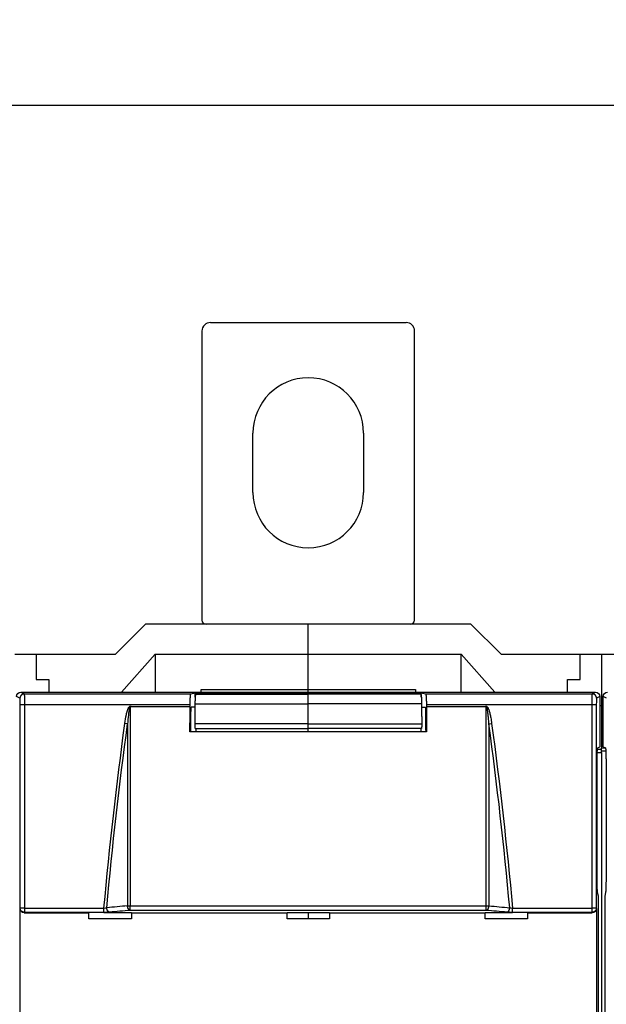
# Model space of a CAD drawing. Extents: x 10 to 590, y 7 to 405.
# Drawn here: x 438 to 473, y 171 to 229 of the extents above; entities that cross this region are included whole.
import ezdxf

# ---------------------------------------------------------------- set-up
doc = ezdxf.new("R2010")
doc.units = 0
doc.linetypes.add('HIDDENNEW0', pattern=[4.5, 1.5, -1.5, 1.5])
doc.layers.get('0').update_dxf_attribs({"linetype": 'CONTINUOUS'})
for name, color, linetype in [('5', 7, 'CONTINUOUS'), ('MUOTOVIIVAT', 40, 'HIDDENNEW0'), ('TANGVIIVATNONDEF', 3, 'HIDDENNEW0')]:
    doc.layers.add(name, color=color, linetype=linetype)
doc.styles.get("Standard").update_dxf_attribs({"font": 'monotxt.shx'})
doc.dimstyles.new('DSTYLE2', dxfattribs={"dimtxt": 6, "dimasz": 3, "dimexe": 3, "dimexo": 0, "dimgap": 2, "dimtad": 1, "dimdec": 0, "dimlfac": 2, "dimzin": 3, "dimcen": 0.09, "dimazin": 3, "dimtp": 1, "dimtm": 1, "dimtfac": 1, "dimtdec": 4, "dimtofl": 0, "dimtmove": 0, "dimatfit": 3, "dimtolj": 1, "dimtzin": 0})

# ---------------------------------------------------------------- blocks, each defined once
blk = doc.blocks.new('_AH1')
at = {"color": 0, "linetype": 'CONTINUOUS'}
for p, q in [((-1, 0.166667), (0, 0)), ((-1, 0.166667), (-1, -0.166667)), ((0, 0), (-1, -0.166667)), ((0, 0), (-1, 0))]:
    blk.add_line(p, q, dxfattribs=at)
blk = doc.blocks.new('*D8638')
at = {"layer": '5', "color": 1, "linetype": 'CONTINUOUS'}
for p, q in [((308.41159, 191.90437), (308.41159, 227.16208)), ((544.91159, 160.01411), (544.91159, 227.16208)), ((308.41159, 224.16208), (426.66159, 224.16208)), ((544.91159, 224.16208), (426.66159, 224.16208))]:
    blk.add_line(p, q, dxfattribs=at)
at = {"layer": '5', "color": 1, "xscale": 3, "yscale": 3, "zscale": 3, "rotation": 180}
blk.add_blockref('_AH1', (308.41159, 224.16208), dxfattribs=at)
at = {"layer": '5', "color": 1, "xscale": 3, "yscale": 3, "zscale": 3}
blk.add_blockref('_AH1', (544.91159, 224.16208), dxfattribs=at)
at = {"layer": '5', "color": 1, "linetype": 'CONTINUOUS'}
blk.add_text('473', height=3, dxfattribs=at).set_placement((422.16159, 226.16308))

msp = doc.modelspace()

# ---------------------------------------------------------------- linework, layer by layer
at = {"layer": 'MUOTOVIIVAT', "color": 40, "linetype": 'CONTINUOUS'}
for p, q in [((449.41159, 211.40437), (460.91159, 211.40437)), ((448.91159, 210.90437), (448.91159, 193.90437)), ((461.41159, 193.90437), (461.41159, 210.90437)), ((451.91159, 201.40437), (451.91159, 204.90437)), ((458.41159, 204.90437), (458.41159, 201.40437)), ((445.59905, 193.65436), (443.81628, 191.90439)), ((455.16159, 193.65437), (445.59902, 193.65437)), ((464.72416, 193.65437), (455.16159, 193.65437)), ((455.16159, 191.90437), (455.16159, 193.65437)), ((466.50692, 191.90439), (464.72414, 193.65436)), ((437.91159, 191.90437), (439.16159, 191.90437)), ((439.16159, 191.90437), (443.81627, 191.90437)), ((439.16159, 191.90437), (439.16159, 190.40437)), ((444.18368, 189.65435), (446.16158, 191.90439)), ((446.16158, 191.90439), (455.16157, 191.90439)), ((446.16158, 191.90439), (446.16158, 189.65435)), ((455.16157, 191.90439), (464.16162, 191.90439)), ((455.16159, 189.8203), (455.16159, 191.90437)), ((464.16162, 189.65435), (464.16162, 191.90439)), ((464.16162, 191.90439), (466.13946, 189.65435)), ((466.50691, 191.90437), (471.16159, 191.90437)), ((471.16159, 190.40437), (471.16159, 191.90437)), ((471.16159, 191.90437), (472.41159, 191.90437)), ((472.41159, 191.90437), (473.66159, 191.90437)), ((472.41159, 191.90437), (472.41159, 188.85437)), ((439.16159, 190.40437), (439.91159, 190.40437)), ((439.91159, 190.40437), (439.91159, 189.65437)), ((470.41159, 190.40437), (471.16159, 190.40437)), ((470.41159, 189.65437), (470.41159, 190.40437)), ((438.26162, 189.65435), (472.06158, 189.65435)), ((448.25908, 189.55728), (448.51161, 189.62035)), ((448.51159, 189.3686), (448.51161, 189.62035)), ((448.51161, 189.62035), (461.81158, 189.62035)), ((448.78662, 189.60666), (448.542, 189.54558)), ((448.542, 189.54558), (455.16157, 189.54558)), ((448.78662, 189.60666), (452.41157, 189.60666)), ((448.86158, 189.82027), (455.16157, 189.82027)), ((448.86159, 189.65437), (448.86159, 189.8203)), ((452.91159, 189.55217), (455.16159, 189.55217)), ((455.16157, 189.65435), (455.16159, 189.8203)), ((455.16157, 189.82027), (461.46161, 189.82027)), ((461.7812, 189.54558), (455.16157, 189.54558)), ((455.16159, 189.54557), (455.16159, 189.55217)), ((457.41159, 189.55217), (455.16159, 189.55217)), ((455.16159, 188.97184), (455.16159, 189.54557)), ((461.53658, 189.60666), (457.91157, 189.60666)), ((461.46161, 189.82027), (461.46161, 189.65435)), ((461.53658, 189.60666), (461.7812, 189.54558)), ((461.81159, 189.3685), (461.81158, 189.62035)), ((461.81158, 189.62035), (462.06411, 189.55728)), ((472.31162, 189.4045), (472.31162, 186.44729)), ((472.5116, 186.44729), (472.5116, 189.4045)), ((444.73786, 188.82105), (448.21438, 188.82105)), ((448.21438, 188.82105), (448.21438, 188.90741)), ((455.16159, 187.80807), (455.16159, 188.97184)), ((462.10875, 188.90741), (462.10875, 188.82105)), ((462.10875, 188.82105), (465.58533, 188.82105)), ((472.41159, 188.85437), (472.31162, 188.85436)), ((472.5116, 188.85436), (472.41159, 188.85437)), ((472.41159, 188.85437), (472.41161, 186.39014)), ((448.49603, 188.77711), (448.26685, 188.77711)), ((461.82715, 188.77711), (462.05634, 188.77711)), ((455.16159, 187.52977), (455.16159, 187.80807)), ((462.12078, 187.32711), (448.2024, 187.32711)), ((448.50557, 187.52977), (455.16159, 187.52977)), ((448.54885, 187.52976), (448.54884, 187.32711)), ((455.16157, 187.3271), (455.16159, 187.52977)), ((455.16159, 187.52977), (455.16159, 187.52977)), ((461.81761, 187.52977), (455.16159, 187.52977)), ((461.77435, 187.52976), (461.77434, 187.32711)), ((472.1593, 186.11555), (472.41161, 186.11557)), ((472.41161, 186.29015), (472.16838, 186.29015)), ((472.18249, 186.38273), (472.31162, 186.44729)), ((472.41159, 186.39012), (472.41159, 186.39014)), ((472.41159, 186.21552), (472.41159, 186.39012)), ((472.41159, 186.11555), (472.41159, 186.21552)), ((472.41159, 186.11555), (472.41159, 123.1932)), ((472.41161, 186.39014), (472.62596, 186.39012)), ((472.41161, 186.2155), (472.65945, 186.21552)), ((472.5116, 186.44729), (472.64073, 186.38273)), ((472.14812, 178.8658), (472.14812, 185.38288)), ((472.67504, 185.38288), (472.67504, 178.8658)), ((472.22427, 177.65439), (472.17732, 177.87952)), ((472.6459, 177.87952), (472.59889, 177.65439)), ((472.22427, 131.65436), (472.22427, 177.65439)), ((472.59889, 177.65439), (472.59889, 131.65436)), ((438.21063, 170.3789), (438.21063, 176.92986)), ((438.45986, 176.67938), (442.26156, 176.67938)), ((442.26159, 176.67937), (442.26159, 176.70565)), ((442.26159, 176.32372), (442.26159, 176.67937)), ((443.14809, 176.70565), (444.76158, 176.70566)), ((444.76158, 176.67938), (453.91162, 176.67938)), ((444.76159, 176.70565), (444.76159, 176.67937)), ((444.76159, 176.67937), (444.76159, 176.32372)), ((453.91159, 176.67937), (453.91159, 176.70565)), ((453.91159, 176.32372), (453.91159, 176.67937)), ((453.91162, 176.70566), (456.41158, 176.70566)), ((455.16157, 176.70566), (455.16157, 176.32375)), ((456.41158, 176.67938), (465.56161, 176.67938)), ((456.41159, 176.70565), (456.41159, 176.67937)), ((456.41159, 176.67937), (456.41159, 176.32372)), ((465.56159, 176.67937), (465.56159, 176.70565)), ((465.56159, 176.32372), (465.56159, 176.67937)), ((465.56161, 176.70566), (467.17504, 176.70565)), ((468.06157, 176.67938), (471.86328, 176.67938)), ((468.06159, 176.70565), (468.06159, 176.67937)), ((468.06159, 176.67937), (468.06159, 176.32372)), ((472.11257, 176.92986), (472.11257, 170.3789)), ((444.76159, 176.32372), (442.26159, 176.32372)), ((456.41159, 176.32372), (453.91159, 176.32372)), ((468.06159, 176.32372), (465.56159, 176.32372))]:
    msp.add_line(p, q, dxfattribs=at)
for points in [[(448.21438, 188.90741), (448.21445, 188.94163, -0.00095842), (448.21464, 188.97605, -0.00093758), (448.21497, 189.0107, -0.00093738), (448.21542, 189.0454, -0.00097801), (448.21602, 189.07996, -0.00101381), (448.21675, 189.11422, -0.00104852), (448.21762, 189.14801, -0.00109111), (448.21862, 189.18119, -0.00114544), (448.21976, 189.21358, -0.00120961), (448.22101, 189.24505, -0.00128212), (448.22239, 189.27541, -0.00137187), (448.22387, 189.30458, -0.00147237), (448.22547, 189.33239, -0.00160142), (448.22715, 189.35878, -0.00174627), (448.22892, 189.38361, -0.00193017), (448.23077, 189.40685, -0.00212946), (448.23268, 189.42838, -0.00242073), (448.23465, 189.44824, -0.00278197), (448.23667, 189.46632, -0.00317118), (448.23871, 189.48269, -0.00348954), (448.24077, 189.49727, -0.00446642), (448.24287, 189.51019, -0.00633359), (448.24502, 189.52143, -0.00660274), (448.24704, 189.53095, -0.00363495), (448.24887, 189.53869, -0.01213472), (448.25117, 189.54536, -0.0378098), (448.25462, 189.55158, -0.04258617), (448.25908, 189.55728, -0.0384323)], [(448.542, 189.54558), (448.54017, 189.54461, 0.12294983), (448.53832, 189.54252, 0.06545244), (448.53643, 189.53927, 0.03703751), (448.53452, 189.53483, 0.02444252), (448.53259, 189.52908, 0.01646807), (448.53064, 189.52203, 0.01189695), (448.52868, 189.51358, 0.00884749), (448.52672, 189.50374, 0.00697595), (448.52477, 189.49242, 0.00555547), (448.52282, 189.47967, 0.00460153), (448.5209, 189.46539, 0.00383056), (448.519, 189.44966, 0.00328753), (448.51714, 189.4324, 0.00283084), (448.51532, 189.41372, 0.00249886), (448.51355, 189.39356, 0.00219986), (448.51185, 189.37204, 0.00196894), (448.51021, 189.34916, 0.00178799), (448.50864, 189.32501, 0.00166376), (448.50716, 189.29958, 0.00148336), (448.50576, 189.27319, 0.00129638), (448.50447, 189.24596, 0.00132183), (448.50326, 189.21733, 0.00145), (448.50216, 189.18716, 0.00105143), (448.50118, 189.1583, 0.00039979), (448.50035, 189.13177, 0.00135088), (448.49954, 189.09704, 0.00213739), (448.49861, 189.04299, 0.0010187), (448.49761, 188.97185, 0.00053668)], [(452.44195, 189.58219), (452.44391, 189.58218, -0.00198647), (452.44587, 189.58216, -0.00197078), (452.44783, 189.58213, -0.00196707), (452.4498, 189.58207, -0.00197824), (452.45177, 189.58201, -0.00198364), (452.45375, 189.58192, -0.00198777), (452.45573, 189.58182, -0.00199068), (452.45771, 189.58171, -0.00199636), (452.4597, 189.58157, -0.00199995), (452.46169, 189.58143, -0.00200544), (452.46368, 189.58126, -0.00200824), (452.46568, 189.58108, -0.00201233), (452.46768, 189.58088, -0.00201701), (452.46968, 189.58067, -0.00202577), (452.47168, 189.58044, -0.00202359), (452.47369, 189.58019, -0.00201566), (452.4757, 189.57992, -0.00203675), (452.47771, 189.57964, -0.00208406), (452.47973, 189.57934, -0.00202599), (452.48174, 189.57902, -0.00189278), (452.48374, 189.57869, -0.0020971), (452.48577, 189.57834, -0.00251222), (452.48785, 189.57796, -0.00190018), (452.4898, 189.57759, -0.00063419), (452.49157, 189.57724, -0.00270286), (452.49384, 189.57676, -0.00466528), (452.49733, 189.57597, -0.00227068), (452.50191, 189.5749, -0.00119741)], [(457.8805, 189.582), (457.87857, 189.582, 0.00196123), (457.87663, 189.58198, 0.00194615), (457.87469, 189.58194, 0.00194271), (457.87274, 189.58189, 0.00195374), (457.8708, 189.58183, 0.00195916), (457.86884, 189.58174, 0.00196334), (457.86689, 189.58165, 0.00196635), (457.86493, 189.58153, 0.00197205), (457.86296, 189.5814, 0.00197572), (457.861, 189.58126, 0.00198124), (457.85903, 189.5811, 0.00198414), (457.85706, 189.58092, 0.00198828), (457.85508, 189.58073, 0.00199304), (457.8531, 189.58052, 0.00200179), (457.85112, 189.58029, 0.00199979), (457.84914, 189.58005, 0.00199205), (457.84716, 189.57979, 0.00201303), (457.84517, 189.57952, 0.00205989), (457.84318, 189.57923, 0.00200266), (457.8412, 189.57892, 0.00187112), (457.83923, 189.5786, 0.00207318), (457.83722, 189.57825, 0.00248366), (457.83517, 189.57788, 0.00187884), (457.83324, 189.57752, 0.0006273), (457.83149, 189.57718, 0.00267252), (457.82925, 189.57671, 0.00461352), (457.8258, 189.57594, 0.00224594), (457.82129, 189.5749, 0.00118451)], [(461.7812, 189.54558), (461.78302, 189.54461, -0.12298628), (461.78488, 189.54252, -0.06545448), (461.78676, 189.53927, -0.03703255), (461.78868, 189.53483, -0.02443709), (461.79061, 189.52908, -0.01646352), (461.79255, 189.52203, -0.01189328), (461.79451, 189.51358, -0.00884457), (461.79647, 189.50374, -0.00697355), (461.79842, 189.49242, -0.00555349), (461.80036, 189.47967, -0.00459986), (461.80228, 189.46539, -0.00382915), (461.80418, 189.44966, -0.0032863), (461.80604, 189.4324, -0.00282977), (461.80786, 189.41371, -0.0024979), (461.80962, 189.39356, -0.00219902), (461.81133, 189.37204, -0.00196818), (461.81296, 189.34916, -0.00178729), (461.81453, 189.32501, -0.00166311), (461.81601, 189.29958, -0.00148278), (461.8174, 189.27319, -0.00129588), (461.81869, 189.24596, -0.0013213), (461.81989, 189.21733, -0.00144943), (461.821, 189.18716, -0.00105102), (461.82197, 189.1583, -0.00039963), (461.8228, 189.13177, -0.00135035), (461.82361, 189.09704, -0.00213654), (461.82453, 189.04299, -0.0010183), (461.82553, 188.97185, -0.00053647)], [(462.06411, 189.55728), (462.06604, 189.55624, -0.13012605), (462.068, 189.55394, -0.06598179), (462.06999, 189.55032, -0.03645637), (462.07202, 189.54536, -0.0239055), (462.07408, 189.5389, -0.015995), (462.07615, 189.53095, -0.01151082), (462.07824, 189.52137, -0.00853422), (462.08032, 189.51019, -0.00672734), (462.08241, 189.49728, -0.0053522), (462.08448, 189.48269, -0.0044369), (462.08652, 189.46632, -0.00369417), (462.08853, 189.44824, -0.00317603), (462.0905, 189.42838, -0.00273793), (462.09241, 189.40685, -0.00242268), (462.09425, 189.3836, -0.00213736), (462.09602, 189.35878, -0.00191918), (462.09771, 189.33241, -0.00174769), (462.0993, 189.30458, -0.00163182), (462.10078, 189.27534, -0.00146172), (462.10215, 189.24505, -0.00128462), (462.1034, 189.21385, -0.0013133), (462.10454, 189.18119, -0.00144534), (462.10554, 189.14693, -0.00106022), (462.1064, 189.11422, -0.00041519), (462.10711, 189.08421, -0.00136328), (462.10772, 189.0454, -0.00218578), (462.10827, 188.98566, -0.00106404), (462.10875, 188.90741, -0.0005669)], [(448.20243, 187.3271), (448.20282, 187.37695, -0.00000301), (448.20321, 187.4268, -0.00000301), (448.2036, 187.47665, -0.00000301), (448.20399, 187.52649, -0.00000301), (448.20438, 187.57633, -0.00000301), (448.20478, 187.62616, -0.00000301), (448.20517, 187.67599, -0.00000301), (448.20556, 187.72582, -0.00000301), (448.20596, 187.77564, -0.00000301), (448.20635, 187.82546, -0.00000301), (448.20675, 187.87528, -0.00000301), (448.20715, 187.92509, -0.00000301), (448.20754, 187.9749, -0.00000301), (448.20794, 188.0247, -0.00000302), (448.20834, 188.07451, -0.00000301), (448.20874, 188.1243, -0.00000299), (448.20914, 188.17406, -0.00000302), (448.20954, 188.22388, -0.00000308), (448.20994, 188.27376, -0.00000299), (448.21034, 188.32345, -0.0000028), (448.21074, 188.37283, -0.00000308), (448.21114, 188.423, -0.00000368), (448.21156, 188.47434, -0.00000279), (448.21195, 188.52253, -0.00000096), (448.2123, 188.5661, -0.00000394), (448.21276, 188.62205, -0.00000677), (448.21346, 188.70822, -0.00000331), (448.21438, 188.82105, -0.00000176)], [(448.49761, 188.97185), (448.49729, 188.93305, 0.00000203), (448.49697, 188.89425, 0.00000203), (448.49665, 188.85545, 0.00000203), (448.49634, 188.81665, 0.00000203), (448.49602, 188.77786, 0.00000203), (448.4957, 188.73906, 0.00000203), (448.49539, 188.70026, 0.00000203), (448.49507, 188.66147, 0.00000203), (448.49476, 188.62267, 0.00000203), (448.49444, 188.58388, 0.00000203), (448.49413, 188.54508, 0.00000203), (448.49381, 188.50629, 0.00000203), (448.4935, 188.46749, 0.00000203), (448.49318, 188.4287, 0.00000203), (448.49287, 188.3899, 0.00000203), (448.49256, 188.35111, 0.00000202), (448.49224, 188.31234, 0.00000203), (448.49193, 188.27353, 0.00000207), (448.49162, 188.23466, 0.00000201), (448.49131, 188.19595, 0.00000188), (448.491, 188.15747, 0.00000208), (448.49068, 188.11837, 0.00000247), (448.49036, 188.07836, 0.00000188), (448.49006, 188.04079, 0.00000065), (448.48979, 188.00683, 0.00000265), (448.48944, 187.96321, 0.00000456), (448.48891, 187.89604, 0.00000223), (448.4882, 187.80807, 0.00000118)], [(461.82553, 188.97185), (461.82585, 188.93305, -0.00000243), (461.82617, 188.89425, -0.00000243), (461.82649, 188.85545, -0.00000243), (461.82681, 188.81665, -0.00000243), (461.82713, 188.77785, -0.00000243), (461.82745, 188.73906, -0.00000243), (461.82777, 188.70026, -0.00000243), (461.82809, 188.66146, -0.00000243), (461.8284, 188.62267, -0.00000243), (461.82872, 188.58387, -0.00000243), (461.82904, 188.54508, -0.00000243), (461.82936, 188.50628, -0.00000243), (461.82967, 188.46749, -0.00000243), (461.82999, 188.4287, -0.00000244), (461.8303, 188.3899, -0.00000243), (461.83062, 188.35111, -0.00000242), (461.83093, 188.31234, -0.00000244), (461.83125, 188.27353, -0.00000249), (461.83156, 188.23466, -0.00000242), (461.83188, 188.19595, -0.00000226), (461.83219, 188.15747, -0.00000249), (461.8325, 188.11837, -0.00000297), (461.83282, 188.07835, -0.00000225), (461.83313, 188.04079, -0.00000077), (461.8334, 188.00683, -0.00000318), (461.83375, 187.96321, -0.00000546), (461.83429, 187.89604, -0.00000267), (461.83499, 187.80807, -0.00000142)], [(462.10875, 188.82105), (462.10916, 188.77131, -0.00000349), (462.10957, 188.72156, -0.00000349), (462.10998, 188.67181, -0.00000349), (462.11039, 188.62205, -0.00000349), (462.1108, 188.5723, -0.00000349), (462.1112, 188.52253, -0.00000349), (462.11161, 188.47277, -0.00000349), (462.11202, 188.423, -0.00000349), (462.11242, 188.37322, -0.00000349), (462.11283, 188.32345, -0.00000349), (462.11323, 188.27366, -0.00000349), (462.11363, 188.22388, -0.00000349), (462.11403, 188.17409, -0.00000349), (462.11444, 188.1243, -0.0000035), (462.11484, 188.07449, -0.00000349), (462.11524, 188.0247, -0.00000347), (462.11564, 187.97492, -0.0000035), (462.11604, 187.92509, -0.00000357), (462.11643, 187.87518, -0.00000347), (462.11683, 187.82546, -0.00000324), (462.11722, 187.77604, -0.00000357), (462.11762, 187.72582, -0.00000426), (462.11803, 187.67442, -0.00000323), (462.11841, 187.62616, -0.00000111), (462.11876, 187.58253, -0.00000456), (462.1192, 187.52649, -0.00000785), (462.11988, 187.44016, -0.00000384), (462.12077, 187.3271, -0.00000203)], [(448.4882, 187.80807), (448.48813, 187.79622, 0.00092523), (448.48809, 187.78408, 0.00085649), (448.4881, 187.77163, 0.00083973), (448.48815, 187.75893, 0.0008894), (448.48825, 187.74601, 0.00091964), (448.4884, 187.73293, 0.00094958), (448.4886, 187.71974, 0.0009811), (448.48886, 187.70649, 0.00103079), (448.48917, 187.69327, 0.00108054), (448.48954, 187.68012, 0.00114531), (448.48997, 187.66713, 0.00121596), (448.49045, 187.65436, 0.00130501), (448.49099, 187.64191, 0.00140892), (448.49158, 187.62982, 0.00153742), (448.49223, 187.6182, 0.00168752), (448.49293, 187.60708, 0.00186283), (448.49368, 187.59657, 0.00210924), (448.49447, 187.58669, 0.00243568), (448.4953, 187.57753, 0.00276249), (448.49616, 187.5691, 0.00303817), (448.49705, 187.56147, 0.00392477), (448.49797, 187.55463, 0.00568323), (448.49894, 187.54863, 0.00589553), (448.49986, 187.54349, 0.00305839), (448.5007, 187.53928, 0.0112072), (448.50178, 187.53571, 0.03776577), (448.50343, 187.53253, 0.04723655), (448.50558, 187.52976, 0.04570509)], [(461.83499, 187.80807), (461.83507, 187.79622, -0.00092442), (461.8351, 187.78408, -0.00085574), (461.83509, 187.77163, -0.000839), (461.83504, 187.75893, -0.00088862), (461.83494, 187.74601, -0.00091883), (461.83479, 187.73293, -0.00094875), (461.83459, 187.71974, -0.00098024), (461.83433, 187.70649, -0.00102988), (461.83402, 187.69326, -0.00107959), (461.83365, 187.68012, -0.00114431), (461.83323, 187.66713, -0.00121489), (461.83274, 187.65436, -0.00130387), (461.8322, 187.64191, -0.00140769), (461.83161, 187.62982, -0.00153608), (461.83096, 187.6182, -0.00168605), (461.83026, 187.60708, -0.00186121), (461.82951, 187.59657, -0.0021074), (461.82872, 187.58669, -0.00243357), (461.82789, 187.57753, -0.0027601), (461.82703, 187.5691, -0.00303555), (461.82615, 187.56147, -0.0039214), (461.82522, 187.55463, -0.0056784), (461.82425, 187.54863, -0.00589058), (461.82333, 187.54349, -0.00305585), (461.82249, 187.53928, -0.01119802), (461.82141, 187.53571, -0.03773756), (461.81977, 187.53253, -0.04721116), (461.81762, 187.52976, -0.04569327)], [(472.14812, 185.38288), (472.14815, 185.42522, -0.00040838), (472.14825, 185.46839, -0.00038159), (472.14842, 185.51244, -0.00037791), (472.14866, 185.55721, -0.00040335), (472.14898, 185.60259, -0.00042035), (472.14938, 185.6484, -0.00043734), (472.14987, 185.69451, -0.00045503), (472.15045, 185.74075, -0.0004811), (472.15111, 185.78691, -0.00050708), (472.15187, 185.83281, -0.00054042), (472.15273, 185.87822, -0.00057606), (472.15367, 185.92295, -0.00062092), (472.15471, 185.96672, -0.00067209), (472.15585, 186.00936, -0.00073597), (472.15707, 186.05058, -0.00080833), (472.15839, 186.09021, -0.00089365), (472.15978, 186.12795, -0.00101194), (472.16126, 186.16369, -0.00117178), (472.16281, 186.19713, -0.00132242), (472.16442, 186.22819, -0.00144571), (472.16608, 186.25657, -0.00187324), (472.16782, 186.28236, -0.00273494), (472.16965, 186.30533, -0.00277567), (472.1714, 186.32522, -0.00132091), (472.17301, 186.34173, -0.00529029), (472.17508, 186.35623, -0.017933), (472.17829, 186.36995, -0.02246739), (472.18249, 186.38273, -0.0226287)], [(472.64073, 186.38273), (472.64257, 186.38043, -0.15908614), (472.64441, 186.3753, -0.04471932), (472.64627, 186.36721, -0.01944517), (472.64813, 186.35623, -0.01127854), (472.64997, 186.3422, -0.00715311), (472.6518, 186.32522, -0.00499769), (472.65361, 186.30521, -0.00365432), (472.65538, 186.28236, -0.00283964), (472.6571, 186.2566, -0.00225372), (472.65877, 186.22819, -0.00185437), (472.66039, 186.19713, -0.00154798), (472.66193, 186.16369, -0.00132463), (472.6634, 186.12795, -0.0011472), (472.6648, 186.09021, -0.00101093), (472.66611, 186.05057, -0.00089762), (472.66733, 186.00936, -0.00080417), (472.66846, 185.96674, -0.00073501), (472.6695, 185.92295, -0.00068145), (472.67045, 185.87814, -0.00061705), (472.6713, 185.83281, -0.00054521), (472.67206, 185.78725, -0.00055024), (472.67272, 185.74075, -0.00059208), (472.6733, 185.69317, -0.00045045), (472.67378, 185.6484, -0.00020262), (472.67417, 185.60789, -0.0005509), (472.6745, 185.55721, -0.00087402), (472.67479, 185.48121, -0.00044396), (472.67504, 185.38288, -0.00024694)], [(472.17732, 177.87952), (472.17601, 177.88655, -0.01057228), (472.17467, 177.89525, -0.00678829), (472.17332, 177.90568, -0.00488851), (472.17196, 177.91785, -0.00394109), (472.1706, 177.93193, -0.00314273), (472.16922, 177.94791, -0.00258255), (472.16785, 177.96591, -0.0021391), (472.16648, 177.98591, -0.00183736), (472.16513, 178.00803, -0.00157582), (472.16379, 178.03221, -0.00138734), (472.16247, 178.05855, -0.00121896), (472.16117, 178.08696, -0.00109516), (472.15991, 178.11752, -0.00098274), (472.15868, 178.1501, -0.00089938), (472.1575, 178.18475, -0.00081798), (472.15637, 178.22129, -0.0007536), (472.15529, 178.25973, -0.00070311), (472.15427, 178.29995, -0.00067119), (472.15332, 178.34193, -0.00061147), (472.15244, 178.3852, -0.00054426), (472.15163, 178.42958, -0.00056733), (472.1509, 178.47593, -0.00063772), (472.15025, 178.5245, -0.00046807), (472.14969, 178.57083, -0.00017362), (472.14922, 178.61329, -0.00061948), (472.14882, 178.66845, -0.00100901), (472.14845, 178.75378, -0.00048772), (472.14812, 178.8658, -0.0002576)], [(472.67504, 178.8658), (472.67499, 178.81658, -0.00043799), (472.67487, 178.76727, -0.00043396), (472.67465, 178.71782, -0.00043473), (472.67435, 178.66845, -0.00044787), (472.67396, 178.61939, -0.0004605), (472.67348, 178.57083, -0.00047249), (472.67292, 178.52296, -0.00048769), (472.67227, 178.47593, -0.00050615), (472.67154, 178.42997, -0.0005285), (472.67074, 178.3852, -0.00055265), (472.66986, 178.34183, -0.00058287), (472.66891, 178.29995, -0.00061517), (472.66789, 178.25975, -0.00065683), (472.66682, 178.22129, -0.00070151), (472.66569, 178.18474, -0.00075716), (472.66451, 178.1501, -0.00081372), (472.66329, 178.11752, -0.00089738), (472.66202, 178.08696, -0.00099741), (472.66073, 178.05854, -0.00109119), (472.65941, 178.03221, -0.00114892), (472.65808, 178.0081, -0.00139906), (472.65672, 177.98591, -0.00186227), (472.65531, 177.96566, -0.00177605), (472.65398, 177.94791, -0.00090198), (472.65278, 177.93292, -0.00289422), (472.65125, 177.91785, -0.00709658), (472.64892, 177.89989, -0.00569383), (472.6459, 177.87952, -0.00411038)]]:
    msp.add_lwpolyline(points, format="xyb", dxfattribs=at)
for centre, radius, start, end in [((449.41159, 210.90437), 0.5, 90, 180), ((460.91159, 210.90437), 0.5, 0, 90), ((455.16159, 204.90437), 3.25, 0, 180), ((455.16159, 201.40437), 3.25, 180, 360), ((449.16159, 193.90437), 0.25, 180, 270), ((461.16159, 193.90437), 0.25, 270, 360)]:
    msp.add_arc(centre, radius, start, end, dxfattribs=at)
for points in [[(438.01158, 189.4045), (438.01159, 189.54049), (438.12557, 189.65437), (438.26162, 189.65435)], [(472.06158, 189.65435), (472.19761, 189.65437), (472.31159, 189.54049), (472.31162, 189.4045)], [(472.5116, 189.4045), (472.51159, 189.54049), (472.62557, 189.65437), (472.76158, 189.65435)], [(444.73786, 188.82105), (444.72334, 188.82104), (444.71103, 188.80829), (444.69683, 188.80654)], [(465.62636, 188.80654), (465.61215, 188.80829), (465.59985, 188.82104), (465.58533, 188.82105)], [(462.05633, 188.77709), (462.06031, 188.29391), (462.0642, 187.81058), (462.06801, 187.32711)], [(438.45986, 176.67938), (438.32398, 176.67937), (438.21064, 176.7939), (438.21063, 176.92986)], [(472.11257, 176.92986), (472.11254, 176.7939), (471.9992, 176.67937), (471.86328, 176.67938)]]:
    msp.add_open_spline(points, degree=3, dxfattribs=at)
at = {"layer": 'MUOTOVIIVAT', "color": 40, "linetype": 'CONTINUOUS', "extrusion": (2, 2, 2)}
msp.add_open_spline([(452.41157, 189.59788), (452.41159, 189.59266), (452.42074, 189.58742), (452.44195, 189.58219)], degree=3, dxfattribs=at)
at = {"layer": 'MUOTOVIIVAT', "color": 40, "linetype": 'CONTINUOUS', "extrusion": (0.183949, 0.183949, 0.183949)}
msp.add_open_spline([(452.69977, 189.55647), (452.69276, 189.55698), (452.54966, 189.56446), (452.51021, 189.57327), (452.50191, 189.5749)], degree=3, knots=[0.183949, 0.183949, 0.183949, 0.183949, 0.26205268, 1, 1, 1, 1], dxfattribs=at)
at = {"layer": 'MUOTOVIIVAT', "color": 40, "linetype": 'CONTINUOUS', "extrusion": (8.115639, 8.115639, 8.115639)}
msp.add_open_spline([(452.69977, 189.55647), (452.71625, 189.55576), (452.7485, 189.55456), (452.79568, 189.55335), (452.82371, 189.55288), (452.82878, 189.5528)], degree=3, knots=[8.1156391, 8.1156391, 8.1156391, 8.1156391, 8.4510675, 8.6977724, 8.7495345, 8.7495345, 8.7495345, 8.7495345], dxfattribs=at)
at = {"layer": 'MUOTOVIIVAT', "color": 40, "linetype": 'CONTINUOUS'}
msp.add_open_spline([(452.91159, 189.55218), (452.90701, 189.55223), (452.87481, 189.55222), (452.85016, 189.5525), (452.82878, 189.5528)], degree=3, knots=[0, 0, 0, 0, 0.00873976, 0.049037721, 0.049037721, 0.049037721, 0.049037721], dxfattribs=at)
at = {"layer": 'MUOTOVIIVAT', "color": 40, "linetype": 'CONTINUOUS', "extrusion": (0.953476, 0.953476, 0.953476)}
msp.add_open_spline([(457.49442, 189.5528), (457.47282, 189.55244), (457.44782, 189.55221), (457.41161, 189.55218)], degree=3, dxfattribs=at)
at = {"layer": 'MUOTOVIIVAT', "color": 40, "linetype": 'CONTINUOUS', "extrusion": (2, 2, 2)}
msp.add_open_spline([(457.91157, 189.59788), (457.91159, 189.59015), (457.88142, 189.57847), (457.76801, 189.56491), (457.66537, 189.55814), (457.58393, 189.55479), (457.5275, 189.55335), (457.49947, 189.55288), (457.49442, 189.5528)], degree=3, knots=[2, 2, 2, 2, 5.3928212, 7.1111275, 7.9913999, 8.4510675, 8.6977724, 8.7495348, 8.7495348, 8.7495348, 8.7495348], dxfattribs=at)
at = {"layer": 'MUOTOVIIVAT', "color": 40, "linetype": 'CONTINUOUS', "extrusion": (0.001456, 0.001456, 0.001456)}
msp.add_open_spline([(448.25518, 187.32711), (448.25899, 187.81058), (448.26288, 188.29391), (448.26687, 188.77709)], degree=3, dxfattribs=at)
at = {"layer": 'TANGVIIVATNONDEF', "color": 3, "linetype": 'CONTINUOUS'}
for p, q in [((438.20596, 189.30731), (438.01158, 189.4045)), ((438.26162, 189.65435), (438.45581, 189.55728)), ((438.45581, 189.55728), (448.25908, 189.55728)), ((462.06411, 189.55728), (471.86739, 189.55728)), ((471.86739, 189.55728), (472.06158, 189.65435)), ((472.31162, 189.4045), (472.11724, 189.30731)), ((472.70598, 189.30731), (472.5116, 189.4045)), ((438.46951, 188.90741), (438.21965, 188.90741)), ((438.21965, 176.957), (438.21965, 188.90741)), ((438.46951, 188.90741), (438.46951, 176.957)), ((448.21438, 188.90741), (438.46951, 188.90741)), ((448.49761, 188.97185), (455.16157, 188.97185)), ((461.82553, 188.97185), (455.16157, 188.97185)), ((471.85363, 188.90741), (462.10875, 188.90741)), ((472.10348, 188.90741), (471.85363, 188.90741)), ((471.85363, 176.957), (471.85363, 188.90741)), ((472.10348, 188.90741), (472.10348, 176.957)), ((444.53614, 187.79605), (444.37544, 187.81772)), ((455.16157, 187.80807), (448.4882, 187.80807)), ((455.16157, 187.80807), (461.83499, 187.80807)), ((465.78706, 187.79599), (465.94775, 187.81765)), ((438.21063, 176.92986), (438.21965, 176.957)), ((438.46951, 176.957), (438.21965, 176.957)), ((438.46951, 176.7084), (438.45986, 176.67938)), ((438.46951, 176.957), (438.46951, 176.7084)), ((438.46951, 176.957), (443.14809, 176.957)), ((443.14809, 176.7084), (438.46951, 176.7084)), ((443.14809, 176.7084), (443.14809, 176.957)), ((444.69688, 176.82817), (444.69688, 177.09596)), ((465.6263, 176.82817), (465.6263, 177.09596)), ((467.17504, 176.7084), (467.17504, 176.957)), ((467.17504, 176.957), (471.85363, 176.957)), ((471.85363, 176.7084), (467.17504, 176.7084)), ((471.85363, 176.7084), (471.85363, 176.957)), ((472.10348, 176.957), (471.85363, 176.957)), ((471.86328, 176.67938), (471.85363, 176.7084)), ((472.10348, 176.957), (472.11257, 176.92986))]:
    msp.add_line(p, q, dxfattribs=at)
for points in [[(438.45581, 189.55728), (438.44391, 189.557, 0.01280485), (438.43185, 189.55612, 0.01215754), (438.41961, 189.55462, 0.01197495), (438.40726, 189.55249, 0.01248045), (438.39485, 189.54969, 0.01271837), (438.38242, 189.54622, 0.01287295), (438.37003, 189.54204, 0.01297339), (438.35774, 189.53717, 0.01317938), (438.34559, 189.53158, 0.01328796), (438.33366, 189.52531, 0.0134313), (438.322, 189.51833, 0.01350236), (438.31066, 189.5107, 0.0135991), (438.29972, 189.5024, 0.01365209), (438.2892, 189.4935, 0.01372086), (438.27919, 189.48401, 0.01371026), (438.26971, 189.474, 0.01364585), (438.26081, 189.46348, 0.01371856), (438.25252, 189.45253, 0.0138828), (438.24489, 189.44116, 0.0135289), (438.23792, 189.42952, 0.01271209), (438.23166, 189.41767, 0.01367092), (438.22607, 189.40543, 0.01570814), (438.22118, 189.39275, 0.01236199), (438.21702, 189.38073, 0.00538517), (438.21362, 189.36978, 0.01616822), (438.21075, 189.35588, 0.02703953), (438.20818, 189.33477, 0.01385445), (438.20596, 189.30731, 0.007617)], [(472.11724, 189.30731), (472.11696, 189.31922, 0.01279055), (472.11607, 189.33128, 0.01214401), (472.11457, 189.34352, 0.01196179), (472.11245, 189.35588, 0.01246704), (472.10965, 189.3683, 0.01270519), (472.10617, 189.38073, 0.01286022), (472.10199, 189.39313, 0.01296134), (472.09713, 189.40543, 0.01316804), (472.09154, 189.41758, 0.01327762), (472.08527, 189.42952, 0.01342203), (472.0783, 189.44119, 0.01349441), (472.07067, 189.45253, 0.01359252), (472.06238, 189.46348, 0.01364705), (472.05348, 189.474, 0.01371738), (472.044, 189.48401, 0.01370849), (472.03399, 189.4935, 0.01364572), (472.02348, 189.5024, 0.01372016), (472.01253, 189.5107, 0.01388608), (472.00117, 189.51833, 0.01353375), (471.98953, 189.52531, 0.012718), (471.97769, 189.53157, 0.01367872), (471.96546, 189.53717, 0.01571879), (471.95278, 189.54205, 0.01237164), (471.94077, 189.54622, 0.00538967), (471.92983, 189.54961, 0.01618246), (471.91593, 189.55249, 0.02706641), (471.89484, 189.55506, 0.01386923), (471.86739, 189.55728, 0.00762531)], [(438.46951, 176.7084), (438.45762, 176.70871, -0.01270976), (438.44558, 176.70963, -0.01206661), (438.43337, 176.71115, -0.0118836), (438.42104, 176.71329, -0.01238155), (438.40865, 176.71611, -0.01261561), (438.39625, 176.71959, -0.01276799), (438.38388, 176.72377, -0.01286776), (438.37161, 176.72863, -0.01307268), (438.35948, 176.73421, -0.01318242), (438.34757, 176.74046, -0.01332729), (438.33593, 176.74741, -0.01340188), (438.32461, 176.755, -0.01350256), (438.31368, 176.76325, -0.01356118), (438.30317, 176.7721, -0.013636), (438.29317, 176.78154, -0.0136331), (438.28369, 176.79149, -0.01357688), (438.2748, 176.80193, -0.01365815), (438.2665, 176.81282, -0.01383108), (438.25887, 176.82411, -0.01348778), (438.25188, 176.83567, -0.01268144), (438.24561, 176.84743, -0.01364834), (438.24, 176.85958, -0.01569578), (438.23509, 176.87217, -0.01235987), (438.23091, 176.88411, -0.00538257), (438.22749, 176.89497, -0.0161827), (438.22458, 176.90878, -0.0270948), (438.22196, 176.92974, -0.0138916), (438.21965, 176.957, -0.00763892)], [(443.47335, 176.72079), (443.46577, 176.722, -0.01906153), (443.4581, 176.72381, -0.0176942), (443.45032, 176.72623, -0.0169344), (443.44246, 176.72926, -0.0170612), (443.43457, 176.73296, -0.01670996), (443.42667, 176.73731, -0.01622462), (443.4188, 176.74234, -0.01561684), (443.41098, 176.74803, -0.01514626), (443.40326, 176.7544, -0.01453367), (443.39566, 176.76142, -0.01400056), (443.38824, 176.7691, -0.01339031), (443.38102, 176.77739, -0.01286594), (443.37403, 176.7863, -0.01231547), (443.36732, 176.79575, -0.01184558), (443.36091, 176.80574, -0.0113326), (443.35483, 176.81621, -0.01084766), (443.34912, 176.82712, -0.01050208), (443.34378, 176.83841, -0.01027814), (443.33884, 176.85006, -0.00970137), (443.33432, 176.86194, -0.00887977), (443.33024, 176.87396, -0.00933039), (443.32657, 176.88634, -0.01049157), (443.32334, 176.8991, -0.00808978), (443.32057, 176.91117, -0.00347418), (443.31829, 176.92213, -0.0104253), (443.3163, 176.93598, -0.01719122), (443.31441, 176.95691, -0.0087564), (443.31265, 176.98409, -0.00481252)], [(444.69689, 176.82819), (444.68932, 176.8294, -0.01906712), (444.68165, 176.8312, -0.01769954), (444.67387, 176.83362, -0.01693962), (444.66602, 176.83666, -0.01706656), (444.65812, 176.84036, -0.01671517), (444.65023, 176.8447, -0.01622957), (444.64235, 176.84973, -0.01562141), (444.63453, 176.85542, -0.01515047), (444.62681, 176.86179, -0.01453743), (444.61922, 176.86881, -0.0140039), (444.61179, 176.87649, -0.0133932), (444.60457, 176.88478, -0.01286842), (444.59759, 176.89368, -0.01231754), (444.59087, 176.90314, -0.01184729), (444.58446, 176.91313, -0.01133395), (444.57838, 176.92359, -0.0108487), (444.57267, 176.9345, -0.01050284), (444.56733, 176.9458, -0.01027866), (444.56239, 176.95745, -0.00970165), (444.55787, 176.96932, -0.00887986), (444.55379, 176.98135, -0.0093303), (444.55012, 176.99373, -0.01049124), (444.54689, 177.00649, -0.0080894), (444.54412, 177.01856, -0.00347405), (444.54184, 177.02952, -0.01042454), (444.53985, 177.04338, -0.01718952), (444.53796, 177.06431, -0.00875541), (444.5362, 177.09149, -0.00481195)], [(465.6263, 176.82819), (465.63388, 176.8294, 0.01906804), (465.64155, 176.8312, 0.01770024), (465.64933, 176.83362, 0.01694013), (465.65718, 176.83666, 0.01706692), (465.66507, 176.84036, 0.01671536), (465.67297, 176.8447, 0.0162296), (465.68084, 176.84973, 0.01562128), (465.68866, 176.85542, 0.01515021), (465.69638, 176.86179, 0.01453706), (465.70398, 176.86881, 0.01400343), (465.7114, 176.87649, 0.01339265), (465.71863, 176.88478, 0.01286782), (465.72561, 176.89368, 0.01231689), (465.73232, 176.90314, 0.01184661), (465.73873, 176.91313, 0.01133325), (465.74481, 176.92359, 0.010848), (465.75052, 176.9345, 0.01050213), (465.75587, 176.9458, 0.01027794), (465.7608, 176.95745, 0.00970095), (465.76532, 176.96932, 0.00887921), (465.76941, 176.98135, 0.00932961), (465.77307, 176.99373, 0.01049046), (465.77631, 177.00649, 0.0080888), (465.77908, 177.01856, 0.00347379), (465.78135, 177.02952, 0.01042377), (465.78334, 177.04338, 0.01718828), (465.78523, 177.06431, 0.0087548), (465.787, 177.09149, 0.00481162)], [(466.84985, 176.72079), (466.85743, 176.722, 0.01906248), (466.8651, 176.72381, 0.01769492), (466.87288, 176.72623, 0.01693493), (466.88073, 176.72926, 0.01706157), (466.88862, 176.73296, 0.01671014), (466.89652, 176.73731, 0.01622465), (466.9044, 176.74234, 0.0156167), (466.91221, 176.74803, 0.01514599), (466.91994, 176.7544, 0.01453328), (466.92753, 176.76142, 0.01400008), (466.93495, 176.7691, 0.01338975), (466.94218, 176.77739, 0.01286533), (466.94916, 176.7863, 0.01231481), (466.95588, 176.79575, 0.01184489), (466.96228, 176.80574, 0.01133189), (466.96836, 176.81621, 0.01084694), (466.97408, 176.82712, 0.01050135), (466.97942, 176.83841, 0.0102774), (466.98435, 176.85006, 0.00970065), (466.98887, 176.86194, 0.0088791), (466.99296, 176.87396, 0.00932969), (466.99662, 176.88634, 0.01049078), (466.99986, 176.8991, 0.00808917), (467.00263, 176.91117, 0.00347392), (467.0049, 176.92213, 0.01042452), (467.00689, 176.93598, 0.01718996), (467.00878, 176.95691, 0.00875578), (467.01055, 176.98409, 0.00481218)], [(472.10348, 176.957), (472.10316, 176.94518, -0.01283746), (472.10225, 176.9332, -0.01218685), (472.10072, 176.92105, -0.01199988), (472.09856, 176.90878, -0.01249938), (472.09573, 176.89645, -0.0127308), (472.09224, 176.88411, -0.01287859), (472.08804, 176.8718, -0.01297167), (472.08315, 176.85958, -0.01316967), (472.07755, 176.84752, -0.01326998), (472.07127, 176.83567, -0.01340482), (472.06428, 176.82408, -0.01346731), (472.05665, 176.81282, -0.01355555), (472.04836, 176.80194, -0.01360015), (472.03947, 176.79149, -0.01366096), (472.02998, 176.78154, -0.01364287), (472.01998, 176.7721, -0.01357206), (472.00948, 176.76325, -0.01363815), (471.99855, 176.755, -0.0137962), (471.9872, 176.7474, -0.01343935), (471.97558, 176.74046, -0.01262405), (471.96376, 176.73421, -0.01357415), (471.95154, 176.72863, -0.01559592), (471.93889, 176.72375, -0.0122704), (471.9269, 176.71959, -0.00534117), (471.91597, 176.71619, -0.01605191), (471.9021, 176.71329, -0.02685032), (471.88104, 176.71069, -0.01375823), (471.85363, 176.7084, -0.0075642)]]:
    msp.add_lwpolyline(points, format="xyb", dxfattribs=at)
at = {"layer": 'TANGVIIVATNONDEF', "color": 3, "linetype": 'CONTINUOUS', "extrusion": (2, 2, 2)}
for points, knots in [([(438.45581, 189.55728), (438.4576, 189.55583), (438.46121, 189.51988), (438.46577, 189.37461), (438.46881, 189.15994), (438.46952, 188.99142), (438.46951, 188.90741)], [2, 2, 2, 2, 2.395245, 2.7904638, 3.185658, 3.5808269, 3.5808269, 3.5808269, 3.5808269]), ([(471.85363, 188.90741), (471.85366, 188.99142), (471.85437, 189.15994), (471.85741, 189.37461), (471.86197, 189.51988), (471.86558, 189.55583), (471.86739, 189.55728)], [2, 2, 2, 2, 2.3951689, 2.7903631, 3.185582, 3.5808269, 3.5808269, 3.5808269, 3.5808269]), ([(438.21965, 188.90741), (438.21967, 188.9591), (438.21896, 189.06281), (438.21592, 189.19491), (438.21136, 189.28431), (438.20775, 189.30643), (438.20596, 189.30731)], [2, 2, 2, 2, 2.3951689, 2.7903631, 3.185582, 3.5808269, 3.5808269, 3.5808269, 3.5808269]), ([(444.37544, 187.81772), (444.39904, 187.99257), (444.42645, 188.1671), (444.47371, 188.3833), (444.48401, 188.42694), (444.50107, 188.49206), (444.50705, 188.51376), (444.51656, 188.54617), (444.51982, 188.55698), (444.53, 188.58956), (444.53723, 188.61124), (444.56118, 188.67707), (444.57932, 188.721), (444.61771, 188.78327), (444.63336, 188.80478), (444.66663, 188.82915), (444.68155, 188.83567), (444.71154, 188.83567), (444.72592, 188.82961), (444.73786, 188.82105)], [2, 2, 2, 2, 5.0007384, 5.0007384, 5.7628792, 5.7628792, 6.1454505, 6.1454505, 6.3372842, 6.3372842, 6.725827, 6.725827, 7.528363, 7.528363, 7.969591, 7.969591, 8.2295913, 8.2295913, 8.4794256, 8.4794256, 8.4794256, 8.4794256]), ([(444.69683, 188.80654), (444.6892, 188.80651), (444.68174, 188.80005), (444.6651, 188.77586), (444.65727, 188.75451), (444.63808, 188.69272), (444.62901, 188.64912), (444.61703, 188.58379), (444.61342, 188.56226), (444.60833, 188.52993), (444.6067, 188.51921), (444.60195, 188.48703), (444.59896, 188.4655), (444.59042, 188.40086), (444.58528, 188.35754), (444.56164, 188.14293), (444.54794, 187.96966), (444.53614, 187.79605)], [2, 2, 2, 2, 2.2600003, 2.2600003, 2.7012284, 2.7012284, 3.5037644, 3.5037644, 3.8923071, 3.8923071, 4.0841408, 4.0841408, 4.4667121, 4.4667121, 5.2288529, 5.2288529, 8.2295913, 8.2295913, 8.2295913, 8.2295913]), ([(465.58533, 188.82105), (465.59727, 188.82962), (465.61165, 188.83567), (465.6399, 188.83567), (465.67562, 188.82134), (465.71687, 188.76916), (465.74964, 188.70596), (465.77494, 188.64272), (465.79749, 188.57765), (465.82248, 188.49312), (465.85789, 188.3516), (465.90327, 188.12365), (465.93226, 187.93245), (465.94775, 187.81765)], [2, 2, 2, 2, 2.2498358, 2.2498358, 2.4803639, 2.8768075, 3.3577984, 3.6956257, 4.0307349, 4.5303797, 5.1928689, 6.5112028, 8.4804467, 8.4804467, 8.4804467, 8.4804467]), ([(472.11724, 189.30731), (472.11543, 189.30643), (472.11182, 189.28431), (472.10726, 189.19491), (472.10422, 189.06281), (472.10351, 188.9591), (472.10348, 188.90741)], [2, 2, 2, 2, 2.395245, 2.7904638, 3.185658, 3.5808269, 3.5808269, 3.5808269, 3.5808269])]:
    msp.add_open_spline(points, degree=3, knots=knots, dxfattribs=at)
at = {"layer": 'TANGVIIVATNONDEF', "color": 3, "linetype": 'CONTINUOUS', "extrusion": (4.293695, 4.293695, 4.293695)}
msp.add_open_spline([(452.44195, 189.58219), (452.45208, 189.57969), (452.48518, 189.57328), (452.55517, 189.56491), (452.64655, 189.55888), (452.69365, 189.55674), (452.69977, 189.55647)], degree=3, knots=[4.293695, 4.293695, 4.293695, 4.293695, 5.3928212, 7.1111275, 7.9913999, 8.1156391, 8.1156391, 8.1156391, 8.1156391], dxfattribs=at)
at = {"layer": 'TANGVIIVATNONDEF', "color": 3, "linetype": 'CONTINUOUS', "extrusion": (8.749534, 8.749534, 8.749534)}
msp.add_open_spline([(452.82878, 189.5528), (452.83698, 189.55267), (452.86156, 189.55235), (452.89183, 189.55217), (452.91159, 189.55218)], degree=3, knots=[8.7495345, 8.7495345, 8.7495345, 8.7495345, 8.8332057, 8.9841846, 8.9841846, 8.9841846, 8.9841846], dxfattribs=at)
at = {"layer": 'TANGVIIVATNONDEF', "color": 3, "linetype": 'CONTINUOUS', "extrusion": (8.749535, 8.749535, 8.749535)}
msp.add_open_spline([(457.49442, 189.5528), (457.4862, 189.55267), (457.46162, 189.55235), (457.43135, 189.55217), (457.41161, 189.55218)], degree=3, knots=[8.7495348, 8.7495348, 8.7495348, 8.7495348, 8.8332057, 8.9841846, 8.9841846, 8.9841846, 8.9841846], dxfattribs=at)
at = {"layer": 'TANGVIIVATNONDEF', "color": 3, "linetype": 'CONTINUOUS', "extrusion": (2.083723, 2.083723, 2.083723)}
msp.add_open_spline([(444.69683, 188.80654), (444.69684, 188.64528), (444.69684, 188.48404), (444.69684, 188.14941), (444.69684, 187.97602), (444.69683, 184.24043), (444.69687, 180.67065), (444.69689, 177.09597)], degree=3, knots=[2.0837226, 2.0837226, 2.0837226, 2.0837226, 4.8717202, 4.8717202, 7.8690423, 7.8690423, 69.441904, 69.441904, 69.441904, 69.441904], dxfattribs=at)
at = {"layer": 'TANGVIIVATNONDEF', "color": 3, "linetype": 'CONTINUOUS', "extrusion": (3.401345, 3.401345, 3.401345)}
msp.add_open_spline([(465.6263, 177.09597), (465.62631, 180.67065), (465.62636, 184.24043), (465.62635, 187.97602), (465.62635, 188.14941), (465.62635, 188.48404), (465.62635, 188.64528), (465.62636, 188.80654)], degree=3, knots=[3.401345, 3.401345, 3.401345, 3.401345, 64.974207, 64.974207, 67.971529, 67.971529, 70.759527, 70.759527, 70.759527, 70.759527], dxfattribs=at)
at = {"layer": 'TANGVIIVATNONDEF', "color": 3, "linetype": 'CONTINUOUS', "extrusion": (2.249836, 2.249836, 2.249836)}
msp.add_open_spline([(465.78706, 187.79599), (465.77931, 187.90996), (465.76481, 188.0998), (465.74212, 188.32608), (465.72441, 188.46655), (465.71192, 188.55044), (465.70064, 188.61503), (465.68799, 188.67779), (465.67161, 188.74051), (465.65098, 188.79229), (465.63312, 188.80651), (465.62636, 188.80654)], degree=3, knots=[2.2498358, 2.2498358, 2.2498358, 2.2498358, 4.2190797, 5.5374136, 6.1999028, 6.6995476, 7.0346568, 7.3724841, 7.853475, 8.2499186, 8.4804467, 8.4804467, 8.4804467, 8.4804467], dxfattribs=at)
at = {"layer": 'TANGVIIVATNONDEF', "color": 3, "linetype": 'CONTINUOUS', "extrusion": (3.281022, 3.281022, 3.281022)}
msp.add_open_spline([(443.14809, 176.957), (443.47847, 180.58555), (443.88833, 184.20688), (444.37544, 187.81772)], degree=3, dxfattribs=at)
at = {"layer": 'TANGVIIVATNONDEF', "color": 3, "linetype": 'CONTINUOUS', "extrusion": (3.518497, 3.518497, 3.518497)}
msp.add_open_spline([(443.31265, 176.98409), (443.64231, 180.5963), (444.05089, 184.20136), (444.53614, 187.79605)], degree=3, dxfattribs=at)
at = {"layer": 'TANGVIIVATNONDEF', "color": 3, "linetype": 'CONTINUOUS', "extrusion": (7.869042, 7.869042, 7.869042)}
msp.add_open_spline([(444.53614, 187.79605), (444.53613, 184.23452), (444.53618, 180.66545), (444.5362, 177.09149)], degree=3, dxfattribs=at)
at = {"layer": 'TANGVIIVATNONDEF', "color": 3, "linetype": 'CONTINUOUS', "extrusion": (2, 2, 2)}
for points in [[(465.78706, 187.79599), (465.78706, 184.23452), (465.78701, 180.66545), (465.787, 177.09149)], [(465.94775, 187.81765), (466.43486, 184.20688), (466.84472, 180.58555), (467.17504, 176.957)], [(443.14809, 176.957), (443.20742, 176.96234), (443.26684, 176.97214), (443.31265, 176.98409)], [(443.47335, 176.72079), (443.38322, 176.7129), (443.26575, 176.70839), (443.14809, 176.7084)], [(444.5362, 177.09149), (444.12833, 177.05568), (443.72048, 177.01989), (443.31265, 176.98409)], [(444.69689, 176.82819), (444.28903, 176.79238), (443.88117, 176.75659), (443.47335, 176.72079)], [(444.69689, 177.09597), (451.67336, 177.09596), (458.64983, 177.09596), (465.6263, 177.09597)], [(465.6263, 176.82819), (458.64983, 176.82817), (451.67336, 176.82817), (444.69689, 176.82819)], [(466.84985, 176.72079), (466.44201, 176.75659), (466.03416, 176.79238), (465.6263, 176.82819)], [(465.787, 177.09149), (466.19486, 177.05568), (466.60271, 177.01989), (467.01055, 176.98409)], [(467.17504, 176.7084), (467.05744, 176.70839), (466.93996, 176.7129), (466.84985, 176.72079)], [(467.01055, 176.98409), (467.05634, 176.97214), (467.11577, 176.96234), (467.17504, 176.957)]]:
    msp.add_open_spline(points, degree=3, dxfattribs=at)
at = {"layer": 'TANGVIIVATNONDEF', "color": 3, "linetype": 'CONTINUOUS', "extrusion": (3.400734, 3.400734, 3.400734)}
msp.add_open_spline([(467.01055, 176.98409), (466.68088, 180.5963), (466.27229, 184.20136), (465.78706, 187.79599)], degree=3, dxfattribs=at)
at = {"layer": 'TANGVIIVATNONDEF', "color": 3, "linetype": 'CONTINUOUS'}
for points in [[(444.5362, 177.09149), (444.54913, 177.09231), (444.57334, 177.09357), (444.61107, 177.09487), (444.65087, 177.09573), (444.67999, 177.09596), (444.69689, 177.09597)], [(465.6263, 177.09597), (465.6432, 177.09596), (465.67232, 177.09573), (465.71211, 177.09487), (465.74985, 177.09357), (465.77406, 177.09231), (465.787, 177.09149)]]:
    msp.add_open_spline(points, degree=3, knots=[0, 0, 0, 0, 0.29070988, 0.5, 0.70929012, 1, 1, 1, 1], dxfattribs=at)

# ---------------------------------------------------------------- dimensions: what is measured, and where the dimension line sits
at = {"layer": '5', "color": 1, "linetype": 'CONTINUOUS'}
dim = msp.add_linear_dim(base=(544.91159, 224.16208), p1=(308.41159, 191.90437), p2=(544.91159, 160.01411), dimstyle='DSTYLE2', override={"dimblk": '_AH1', "dimsah": 0}, dxfattribs=at)
dim.commit()
dim.dimension.update_dxf_attribs({"geometry": '*D8638', "text_midpoint": (426.66159, 227.66308), "dimtype": 128})

doc.saveas('drawing.dxf')
